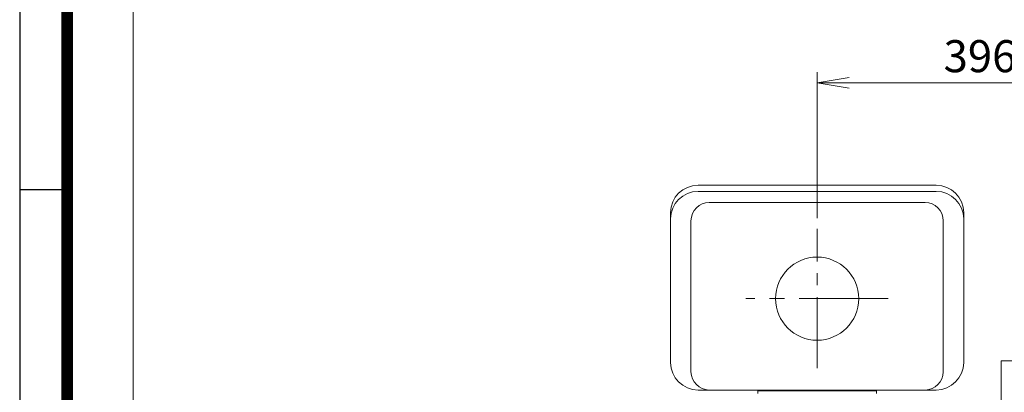
# Model space of a CAD drawing. Units: millimetres. Extents: x 0 to 3861, y 0 to 2730.
# Drawn here: x 234 to 1313, y 1709 to 2117 of the extents above; entities that cross this region are included whole.
import ezdxf

# ---------------------------------------------------------------- set-up
doc = ezdxf.new("R2010")
doc.units = ezdxf.units.MM
doc.header["$LTSCALE"] = 130
doc.linetypes.add('CENTER2', pattern=[1.125, 0.75, -0.125, 0.125, -0.125])
doc.layers.get('0').update_dxf_attribs({"linetype": 'CONTINUOUS', "lineweight": 30})
doc.layers.get('DEFPOINTS').update_dxf_attribs({"linetype": 'CONTINUOUS'})
for name, color, linetype, lineweight in [('CENTER LINE', 1, 'CENTER2', 9), ('DIMENSION LINE', 2, 'CONTINUOUS', 13), ('OUTLINE', 3, 'CONTINUOUS', 20)]:
    doc.layers.add(name, color=color, linetype=linetype, lineweight=lineweight)
doc.styles.get("Standard").update_dxf_attribs({"font": 'romans.shx', "width": 0.8, "bigfont": 'whgtxt.shx'})
doc.dimstyles.get("Standard").update_dxf_attribs({"dimscale": 11.7, "dimtxt": 3, "dimasz": 3, "dimexe": 1, "dimexo": 1, "dimgap": 1, "dimtad": 1, "dimdec": 1, "dimzin": 9, "dimdsep": 46, "dimtxsty": 'Standard', "dimblk": 'OPEN', "dimcen": 0, "dimclrd": 256, "dimclre": 256, "dimclrt": 7, "dimadec": 1, "dimazin": 2, "dimtfac": 1, "dimtdec": 1, "dimtmove": 0, "dimatfit": 3, "dimldrblk": 'OPEN', "dimfxl": 0, "dimtolj": 1, "dimtzin": 0, "dimlwd": 9, "dimlwe": 9, "dimarcsym": 0})

# ---------------------------------------------------------------- blocks, each defined once
blk = doc.blocks.new('HS_A4양식_S_L(210X297MM)')
at = {"color": 0}
for p, q in [((18, 190), (18, 14)), ((18, 148.5), (22, 148.5))]:
    blk.add_line(p, q, dxfattribs=at)
blk.add_line((22, 14), (22, 190))
at = {"color": 3, "const_width": 1}
blk.add_lwpolyline([(22, 18), (279, 18), (279, 186), (22, 186), (22, 17.5)], dxfattribs=at)
blk = doc.blocks.new('_Open')
at = {"color": 0, "linetype": 'ByBlock', "lineweight": -2}
for p, q in [((-1, 0.167), (0, 0)), ((-1, -0.167), (0, 0)), ((0, 0), (-1, 0))]:
    blk.add_line(p, q, dxfattribs=at)
blk = doc.blocks.new('*D15')
at = {"layer": 'DEFPOINTS', "color": 0, "transparency": 16777216}
for p in [(358.4, 2151.3), (358.4, 1618.6), (1504.1, 1460.8)]:
    blk.add_point(p, dxfattribs=at)
at = {"layer": 'DIMENSION LINE', "lineweight": 9, "transparency": 16777216}
for p, q in [((358.4, 1630.3), (358.4, 2163)), ((1504.1, 1472.5), (1504.1, 2163)), ((1469, 2151.3), (393.5, 2151.3))]:
    blk.add_line(p, q, dxfattribs=at)
at = {"layer": 'DIMENSION LINE', "lineweight": 9, "transparency": 16777216, "xscale": 35.09999999999999, "yscale": 35.09999999999999, "zscale": 35.09999999999999, "rotation": 180}
blk.add_blockref('_Open', (358.4, 2151.3), dxfattribs=at)
at = {"layer": 'DIMENSION LINE', "lineweight": 9, "transparency": 16777216, "xscale": 35.09999999999999, "yscale": 35.09999999999999, "zscale": 35.09999999999999}
blk.add_blockref('_Open', (1504.1, 2151.3), dxfattribs=at)
at = {"layer": 'DIMENSION LINE', "color": 7, "transparency": 16777216, "insert": (913.8, 2189.8), "char_height": 35.1, "attachment_point": 5}
blk.add_mtext('\\A1;(APPROX. 1150)', dxfattribs=at)
blk = doc.blocks.new('*D18')
at = {"layer": 'DEFPOINTS', "color": 0, "transparency": 16777216}
for p in [(1504.1, 2047.3), (1107.6, 1887.5), (1504.1, 1460.8)]:
    blk.add_point(p, dxfattribs=at)
at = {"layer": 'DIMENSION LINE', "lineweight": 9, "transparency": 16777216}
for p, q in [((1107.6, 1899.2), (1107.6, 2059)), ((1504.1, 1472.5), (1504.1, 2059)), ((1142.7, 2047.3), (1469, 2047.3))]:
    blk.add_line(p, q, dxfattribs=at)
at = {"layer": 'DIMENSION LINE', "lineweight": 9, "transparency": 16777216, "xscale": 35.09999999999999, "yscale": 35.09999999999999, "zscale": 35.09999999999999, "rotation": 180}
blk.add_blockref('_Open', (1107.6, 2047.3), dxfattribs=at)
at = {"layer": 'DIMENSION LINE', "lineweight": 9, "transparency": 16777216, "xscale": 35.09999999999999, "yscale": 35.09999999999999, "zscale": 35.09999999999999}
blk.add_blockref('_Open', (1504.1, 2047.3), dxfattribs=at)
at = {"layer": 'DIMENSION LINE', "color": 7, "transparency": 16777216, "insert": (1305.9, 2076.6), "char_height": 35.1, "attachment_point": 5}
blk.add_mtext('\\A1;396.5', dxfattribs=at)

msp = doc.modelspace()

# ---------------------------------------------------------------- linework, layer by layer
at = {"layer": 'CENTER LINE', "ltscale": 0.8}
msp.add_line((1107.58, 1734.93), (1107.58, 1887.45), dxfattribs=at)
at = {"layer": 'CENTER LINE'}
msp.add_line((1185.55, 1811.19), (1029.62, 1811.19), dxfattribs=at)
at = {"layer": 'OUTLINE'}
for p, q in [((977.08, 1935.37), (1238.08, 1935.37)), ((977.08, 1928.56), (1238.08, 1928.56)), ((1225.78, 1916.43), (989.38, 1916.43)), ((947.08, 1905.37), (947.08, 1741.19)), ((1268.08, 1905.37), (1268.08, 1741.19)), ((969.38, 1731.19), (969.38, 1896.43)), ((1245.78, 1731.19), (1245.78, 1896.43)), ((1309.13, 1083.31), (1309.13, 1743.31)), ((1309.13, 1743.31), (1334.13, 1743.31)), ((977.08, 1711.19), (1238.08, 1711.19)), ((1042.58, 1711.19), (1042.58, 1707.19)), ((1172.58, 1710.19), (1042.58, 1710.19)), ((1172.58, 1711.19), (1172.58, 1707.19))]:
    msp.add_line(p, q, dxfattribs=at)
msp.add_circle((1107.58, 1811.19), 45.5, dxfattribs=at)
for centre, radius, start, end in [((977.08, 1905.37), 30, 90, 180), ((1238.08, 1905.37), 30, 0, 90), ((977.08, 1898.56), 30, 90, 180), ((1238.08, 1898.56), 30, 0, 90), ((989.38, 1896.43), 20, 90, 180), ((1225.78, 1896.43), 20, 0, 90), ((977.08, 1741.19), 30, 180, 270), ((1238.08, 1741.19), 30, 270, 0), ((989.38, 1731.19), 20, 180, 270), ((1225.78, 1731.19), 20, 270, 0)]:
    msp.add_arc(centre, radius, start, end, dxfattribs=at)

# ---------------------------------------------------------------- block references
at = {"xscale": 13, "yscale": 13, "zscale": 13}
msp.add_blockref('HS_A4양식_S_L(210X297MM)', (0, 0), dxfattribs=at)

# ---------------------------------------------------------------- dimensions: what is measured, and where the dimension line sits
at = {"layer": 'DIMENSION LINE'}
dim = msp.add_linear_dim(base=(358.37, 2151.31), p1=(1504.13, 1460.81), p2=(358.37, 1618.65), text='(APPROX. 1150)', dimstyle='Standard', override={"dimtfac": 0.55, "dimtdec": 3}, dxfattribs=at)
dim.commit()
dim.dimension.update_dxf_attribs({"geometry": '*D15', "text_midpoint": (913.75, 2151.31), "dimtype": 160})
dim = msp.add_linear_dim(base=(1504.1327, 2047.3118), p1=(1107.5841, 1887.4539), p2=(1504.1327, 1460.8118), dimstyle='Standard', dxfattribs=at)
dim.commit()
dim.dimension.update_dxf_attribs({"geometry": '*D18', "text_midpoint": (1305.8584, 2076.5618)})

doc.saveas('drawing.dxf')
